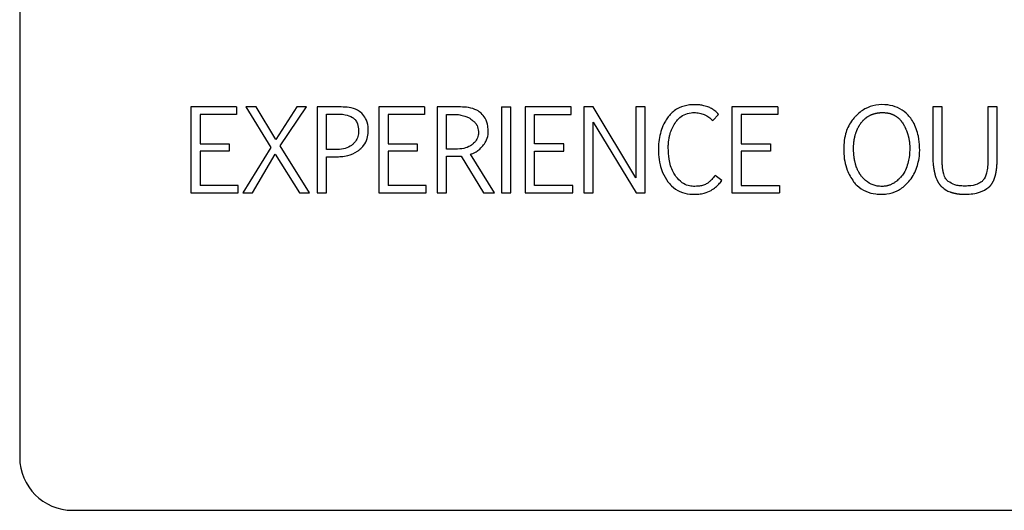
# Model space of a CAD drawing. Units: inches. Extents: x 0.4 to 16.6, y 0.2 to 10.8.
# Drawn here: x 6.4 to 6.5, y 5.8 to 5.8 of the extents above; entities that cross this region are included whole.
import ezdxf

# ---------------------------------------------------------------- set-up
doc = ezdxf.new("R2010")
doc.units = ezdxf.units.IN
doc.header["$MEASUREMENT"] = 0

msp = doc.modelspace()

# ---------------------------------------------------------------- linework, layer by layer
at = {"color": 7, "linetype": 'Continuous', "lineweight": 25}
for p, q in [((6.423994, 5.898042), (6.423994, 5.79043)), ((6.440985, 5.825204), (6.440985, 5.816669)), ((6.445544, 5.825204), (6.440985, 5.825204)), ((6.445544, 5.825204), (6.445544, 5.824453)), ((6.446459, 5.825204), (6.448948, 5.82119)), ((6.447467, 5.825204), (6.446459, 5.825204)), ((6.449438, 5.821974), (6.447467, 5.825204)), ((6.45153, 5.825204), (6.449438, 5.821974)), ((6.449874, 5.821337), (6.452494, 5.825204)), ((6.452494, 5.825204), (6.45153, 5.825204)), ((6.453556, 5.825204), (6.453556, 5.816669)), ((6.455933, 5.825204), (6.453556, 5.825204)), ((6.459658, 5.825204), (6.459658, 5.816669)), ((6.464217, 5.825204), (6.459658, 5.825204)), ((6.464217, 5.825204), (6.464217, 5.824453)), ((6.465475, 5.825204), (6.465475, 5.816669)), ((6.46779, 5.825204), (6.465475, 5.825204)), ((6.471864, 5.825204), (6.471864, 5.816669)), ((6.471864, 5.825204), (6.47279, 5.825204)), ((6.47279, 5.816669), (6.47279, 5.825204)), ((6.474212, 5.825204), (6.474212, 5.816669)), ((6.478771, 5.825204), (6.474212, 5.825204)), ((6.478771, 5.824453), (6.478771, 5.825204)), ((6.480024, 5.825204), (6.48003, 5.816669)), ((6.48095, 5.825204), (6.480024, 5.825204)), ((6.485193, 5.818161), (6.48095, 5.825204)), ((6.485193, 5.825204), (6.485193, 5.818161)), ((6.486119, 5.825204), (6.485193, 5.825204)), ((6.486119, 5.816669), (6.486119, 5.825204)), ((6.494731, 5.825204), (6.494731, 5.816669)), ((6.49929, 5.825204), (6.494731, 5.825204)), ((6.49929, 5.825204), (6.49929, 5.824453)), ((6.514689, 5.825204), (6.514689, 5.82003)), ((6.515615, 5.825204), (6.514689, 5.825204)), ((6.515615, 5.820014), (6.515615, 5.825204)), ((6.520158, 5.825204), (6.520158, 5.819986)), ((6.521078, 5.825204), (6.520158, 5.825204)), ((6.521078, 5.820047), (6.521078, 5.825204)), ((6.445544, 5.824453), (6.441911, 5.824453)), ((6.441911, 5.824453), (6.441911, 5.821544)), ((6.454482, 5.824496), (6.455539, 5.824496)), ((6.454482, 5.820967), (6.454482, 5.824496)), ((6.464217, 5.824453), (6.460583, 5.824453)), ((6.460583, 5.824453), (6.460583, 5.821544)), ((6.466401, 5.821011), (6.466401, 5.824469)), ((6.466401, 5.824469), (6.467436, 5.824469)), ((6.475138, 5.821544), (6.475138, 5.824453)), ((6.475138, 5.824453), (6.478771, 5.824453)), ((6.492835, 5.823853), (6.493418, 5.824464)), ((6.49929, 5.824453), (6.495657, 5.824453)), ((6.495657, 5.824453), (6.495657, 5.821544)), ((6.48095, 5.823679), (6.485231, 5.816669)), ((6.48095, 5.816669), (6.48095, 5.823679)), ((6.441911, 5.821544), (6.444808, 5.821544)), ((6.441911, 5.820831), (6.441911, 5.817421)), ((6.444808, 5.820831), (6.441911, 5.820831)), ((6.444808, 5.821544), (6.444808, 5.820831)), ((6.448948, 5.82119), (6.44616, 5.816669)), ((6.452777, 5.816669), (6.449874, 5.821337)), ((6.455381, 5.820967), (6.454482, 5.820967)), ((6.460583, 5.821544), (6.463481, 5.821544)), ((6.460583, 5.820831), (6.460583, 5.817421)), ((6.463481, 5.820831), (6.460583, 5.820831)), ((6.463481, 5.821544), (6.463481, 5.820831)), ((6.467289, 5.821011), (6.466401, 5.821011)), ((6.478035, 5.821544), (6.475138, 5.821544)), ((6.475138, 5.817421), (6.475138, 5.820831)), ((6.475138, 5.820831), (6.478035, 5.820831)), ((6.478035, 5.820831), (6.478035, 5.821544)), ((6.495657, 5.821544), (6.498555, 5.821544)), ((6.498555, 5.820831), (6.495657, 5.820831)), ((6.495657, 5.820831), (6.495657, 5.817421)), ((6.498555, 5.821544), (6.498555, 5.820831)), ((6.447118, 5.816669), (6.449378, 5.820515)), ((6.449378, 5.820515), (6.45177, 5.816669)), ((6.454482, 5.820259), (6.455408, 5.820259)), ((6.454482, 5.816669), (6.454482, 5.820259)), ((6.466401, 5.816669), (6.466401, 5.820308)), ((6.467844, 5.82033), (6.470045, 5.816669)), ((6.471145, 5.816669), (6.468759, 5.82051)), ((6.493729, 5.8179), (6.493059, 5.818402)), ((6.445707, 5.817421), (6.441911, 5.817421)), ((6.445707, 5.816669), (6.445707, 5.817421)), ((6.46438, 5.817421), (6.460583, 5.817421)), ((6.46438, 5.816669), (6.46438, 5.817421)), ((6.478934, 5.817421), (6.475138, 5.817421)), ((6.478934, 5.816669), (6.478934, 5.817421)), ((6.495657, 5.817421), (6.499453, 5.817421)), ((6.499453, 5.817421), (6.499453, 5.816669)), ((6.440985, 5.816669), (6.445707, 5.816669)), ((6.44616, 5.816669), (6.447118, 5.816669)), ((6.45177, 5.816669), (6.452777, 5.816669)), ((6.453556, 5.816669), (6.454482, 5.816669)), ((6.459658, 5.816669), (6.46438, 5.816669)), ((6.465475, 5.816669), (6.466401, 5.816669)), ((6.470045, 5.816669), (6.471145, 5.816669)), ((6.471864, 5.816669), (6.47279, 5.816669)), ((6.474212, 5.816669), (6.478934, 5.816669)), ((6.48003, 5.816669), (6.48095, 5.816669)), ((6.485231, 5.816669), (6.486119, 5.816669)), ((6.494731, 5.816669), (6.499453, 5.816669)), ((6.429243, 5.785181), (6.615595, 5.785181))]:
    msp.add_line(p, q, dxfattribs=at)
msp.add_arc((6.429243, 5.79043), 0.005249, 180, 270, dxfattribs=at)
for points, knots in [([(6.45797, 5.824585), (6.457829, 5.824691), (6.457454, 5.824972), (6.456739, 5.82518), (6.456191, 5.825196), (6.455933, 5.825204)], [0, 0, 0, 0, 0.2433804, 0.6434397, 1, 1, 1, 1]), ([(6.469838, 5.82457), (6.469697, 5.824678), (6.469329, 5.824962), (6.468607, 5.82517), (6.468055, 5.825193), (6.46779, 5.825204)], [0, 0, 0, 0, 0.241977, 0.635101, 1, 1, 1, 1]), ([(6.491032, 5.825428), (6.490857, 5.825422), (6.490328, 5.825405), (6.489441, 5.825165), (6.48873, 5.824642), (6.488426, 5.824241), (6.488347, 5.824136)], [0, 0, 0, 0, 0.169922, 0.513159, 0.873134, 1, 1, 1, 1]), ([(6.49234, 5.825221), (6.492172, 5.825272), (6.491876, 5.825363), (6.491434, 5.825418), (6.491167, 5.825425), (6.491032, 5.825428)], [0, 0, 0, 0, 0.396208, 0.696771, 1, 1, 1, 1]), ([(6.493418, 5.824464), (6.493294, 5.824588), (6.493075, 5.824805), (6.49271, 5.825061), (6.492464, 5.825167), (6.49234, 5.825221)], [0, 0, 0, 0, 0.396145, 0.69445, 1, 1, 1, 1]), ([(6.512406, 5.824197), (6.512292, 5.82433), (6.511954, 5.824721), (6.511212, 5.825192), (6.510157, 5.825449), (6.509025, 5.82544), (6.507905, 5.825061), (6.507259, 5.824545), (6.506971, 5.82423), (6.506941, 5.824197)], [0, 0, 0, 0, 0.085177, 0.25047, 0.41542, 0.606593, 0.792621, 0.978431, 1, 1, 1, 1]), ([(6.455539, 5.824496), (6.455626, 5.824495), (6.455889, 5.824492), (6.456404, 5.824438), (6.45688, 5.824298), (6.457122, 5.824114), (6.457159, 5.824085)], [0, 0, 0, 0, 0.15465, 0.464436, 0.916639, 1, 1, 1, 1]), ([(6.457159, 5.824085), (6.457224, 5.824024), (6.457393, 5.823865), (6.457598, 5.823458), (6.457655, 5.823068), (6.457658, 5.822823), (6.457658, 5.822792)], [0, 0, 0, 0, 0.184874, 0.485698, 0.934185, 1, 1, 1, 1]), ([(6.458616, 5.822731), (6.458616, 5.822906), (6.458614, 5.823364), (6.458435, 5.824039), (6.458111, 5.82442), (6.45797, 5.824585)], [0, 0, 0, 0, 0.261025, 0.680908, 1, 1, 1, 1]), ([(6.467436, 5.824469), (6.467522, 5.824455), (6.467782, 5.824414), (6.468166, 5.824316), (6.468625, 5.824145), (6.468865, 5.823946), (6.469001, 5.823834)], [0, 0, 0, 0, 0.152984, 0.45944, 0.693724, 1, 1, 1, 1]), ([(6.469001, 5.823834), (6.469073, 5.823782), (6.469247, 5.823657), (6.469477, 5.823299), (6.469538, 5.822978), (6.469576, 5.822781)], [0, 0, 0, 0, 0.214005, 0.516667, 1, 1, 1, 1]), ([(6.470529, 5.822764), (6.470522, 5.822939), (6.470504, 5.823396), (6.470304, 5.824054), (6.469975, 5.824418), (6.469838, 5.82457)], [0, 0, 0, 0, 0.265112, 0.692329, 1, 1, 1, 1]), ([(6.488347, 5.824136), (6.488251, 5.82399), (6.488007, 5.823618), (6.487614, 5.822707), (6.487448, 5.82178), (6.487439, 5.821124), (6.487438, 5.821011)], [0, 0, 0, 0, 0.159217, 0.403715, 0.896502, 1, 1, 1, 1]), ([(6.48909, 5.823608), (6.489194, 5.823751), (6.489439, 5.824086), (6.489979, 5.82447), (6.490544, 5.824629), (6.490881, 5.82464), (6.490984, 5.824644)], [0, 0, 0, 0, 0.234334, 0.550934, 0.862772, 1, 1, 1, 1]), ([(6.490984, 5.824644), (6.49116, 5.824635), (6.49142, 5.824622), (6.491757, 5.824538), (6.491915, 5.824476), (6.491994, 5.824445)], [0, 0, 0, 0, 0.508869, 0.753097, 1, 1, 1, 1]), ([(6.491994, 5.824445), (6.492073, 5.824407), (6.492232, 5.824332), (6.492523, 5.824146), (6.492711, 5.82397), (6.492835, 5.823853)], [0, 0, 0, 0, 0.254165, 0.508277, 1, 1, 1, 1]), ([(6.506941, 5.824197), (6.506829, 5.824062), (6.506419, 5.82357), (6.505898, 5.822425), (6.505782, 5.820741), (6.506011, 5.819066), (6.506581, 5.818159), (6.506816, 5.817786)], [0, 0, 0, 0, 0.076689, 0.28008, 0.535504, 0.808684, 1, 1, 1, 1]), ([(6.507583, 5.823644), (6.50761, 5.823678), (6.507651, 5.82373), (6.507708, 5.823796), (6.507752, 5.823845), (6.507797, 5.823892), (6.507859, 5.823954), (6.507923, 5.824014), (6.507989, 5.824071), (6.50804, 5.824112), (6.508092, 5.824152), (6.508145, 5.824191), (6.508199, 5.824228), (6.508255, 5.824264), (6.50833, 5.824309), (6.508406, 5.824351), (6.508485, 5.82439), (6.508544, 5.824418), (6.508604, 5.824444), (6.508665, 5.824468), (6.508727, 5.82449), (6.508789, 5.824511), (6.508873, 5.824537), (6.508958, 5.82456), (6.509043, 5.824579), (6.509107, 5.824592), (6.509172, 5.824603), (6.509237, 5.824613), (6.509324, 5.824625), (6.509411, 5.824633), (6.50952, 5.82464), (6.509673, 5.824646), (6.509848, 5.824642), (6.510001, 5.824629), (6.510088, 5.824619), (6.510153, 5.82461), (6.510217, 5.824599), (6.510303, 5.824582), (6.510389, 5.824562), (6.510473, 5.824539), (6.510536, 5.824519), (6.510598, 5.824498), (6.510659, 5.824475), (6.51072, 5.82445), (6.51078, 5.824423), (6.510858, 5.824385), (6.510935, 5.824343), (6.51101, 5.824297), (6.511065, 5.824261), (6.511119, 5.824223), (6.511171, 5.824184), (6.511222, 5.824143), (6.511272, 5.8241), (6.511336, 5.824041), (6.511398, 5.823979), (6.511457, 5.823914), (6.5115, 5.823864), (6.511541, 5.823813), (6.511581, 5.823761), (6.511649, 5.823668), (6.511699, 5.823588), (6.511736, 5.823527)], [0, 0, 0, 0, 0.0269258, 0.0403953, 0.0538542, 0.0673025, 0.0807622, 0.1076996, 0.1211554, 0.1346311, 0.1480805, 0.1615328, 0.1749932, 0.1884678, 0.201937, 0.2288597, 0.2423301, 0.2557702, 0.2692481, 0.2826851, 0.2961507, 0.3096253, 0.3230886, 0.3500193, 0.3634768, 0.3769303, 0.3903889, 0.4038612, 0.4173233, 0.4442451, 0.4576879, 0.484629, 0.538489, 0.5654117, 0.578887, 0.5923395, 0.6058104, 0.6192778, 0.6461808, 0.6596414, 0.6731135, 0.6865793, 0.7000518, 0.7135146, 0.7269515, 0.7404342, 0.7673565, 0.7808207, 0.7942918, 0.8077533, 0.8212136, 0.8346556, 0.8481348, 0.8615829, 0.8885237, 0.9019723, 0.9154444, 0.9288984, 0.9423541, 0.9558286, 1, 1, 1, 1]), ([(6.509602, 5.816533), (6.509777, 5.816539), (6.510307, 5.816559), (6.51119, 5.816828), (6.512179, 5.817557), (6.512972, 5.818672), (6.513448, 5.820331), (6.513381, 5.82208), (6.512928, 5.823469), (6.512521, 5.824037), (6.512406, 5.824197)], [0, 0, 0, 0, 0.05312, 0.160471, 0.273339, 0.419899, 0.566241, 0.788669, 0.940584, 1, 1, 1, 1]), ([(6.457658, 5.822792), (6.457655, 5.822704), (6.457646, 5.822439), (6.457518, 5.821998), (6.457266, 5.821653), (6.457083, 5.821498), (6.457042, 5.821463)], [0, 0, 0, 0, 0.173738, 0.524782, 0.892718, 1, 1, 1, 1]), ([(6.469576, 5.822781), (6.469573, 5.822693), (6.469563, 5.822428), (6.469425, 5.821999), (6.469179, 5.821678), (6.469013, 5.821535), (6.46898, 5.821506)], [0, 0, 0, 0, 0.181097, 0.547546, 0.909123, 1, 1, 1, 1]), ([(6.488413, 5.821152), (6.488413, 5.821173), (6.488413, 5.821217), (6.488414, 5.821272), (6.488415, 5.821316), (6.488416, 5.821359), (6.488418, 5.821403), (6.48842, 5.821447), (6.488422, 5.821479), (6.488425, 5.821523), (6.488428, 5.821567), (6.488431, 5.82161), (6.488435, 5.821654), (6.488439, 5.821698), (6.488444, 5.821741), (6.488447, 5.821774), (6.488455, 5.821839), (6.488474, 5.82198), (6.488499, 5.82212), (6.488521, 5.822227), (6.488528, 5.822259), (6.488538, 5.822302), (6.488548, 5.822344), (6.488558, 5.822387), (6.488566, 5.822419), (6.488583, 5.822482), (6.488646, 5.822703), (6.488792, 5.823104), (6.488986, 5.823432), (6.48909, 5.823608)], [0, 0, 0, 0, 0.025389, 0.050778, 0.063472, 0.076165, 0.101555, 0.114249, 0.126945, 0.139637, 0.165029, 0.177721, 0.190416, 0.215806, 0.228501, 0.241194, 0.253884, 0.304666, 0.406264, 0.418956, 0.431656, 0.444348, 0.469727, 0.482427, 0.495118, 0.507817, 0.558594, 0.762122, 1, 1, 1, 1]), ([(6.507624, 5.818298), (6.507597, 5.818332), (6.507556, 5.818383), (6.507504, 5.818454), (6.50743, 5.818562), (6.507349, 5.818693), (6.507267, 5.818847), (6.50722, 5.818946), (6.507175, 5.819046), (6.507142, 5.819127), (6.507111, 5.819209), (6.507081, 5.819291), (6.507054, 5.819374), (6.507028, 5.819458), (6.507004, 5.819542), (6.506982, 5.819627), (6.506956, 5.819733), (6.506938, 5.819818), (6.506917, 5.819926), (6.506902, 5.820012), (6.506885, 5.82012), (6.506873, 5.820207), (6.506859, 5.820315), (6.506851, 5.820402), (6.50684, 5.820511), (6.506833, 5.82062), (6.506827, 5.820729), (6.506822, 5.820839), (6.506819, 5.820948), (6.506818, 5.821057), (6.506819, 5.821167), (6.50682, 5.821254), (6.506824, 5.821364), (6.506828, 5.821451), (6.506835, 5.821538), (6.506842, 5.821625), (6.506851, 5.821712), (6.506861, 5.821799), (6.506873, 5.821886), (6.506886, 5.821973), (6.506902, 5.822059), (6.506918, 5.822145), (6.506936, 5.82223), (6.506957, 5.822315), (6.506978, 5.8224), (6.507008, 5.822505), (6.507041, 5.82261), (6.507077, 5.822713), (6.507108, 5.822795), (6.507141, 5.822876), (6.507167, 5.822936), (6.507194, 5.822996), (6.507231, 5.823075), (6.50727, 5.823153), (6.507312, 5.82323), (6.507345, 5.823287), (6.507378, 5.823344), (6.507424, 5.823418), (6.507473, 5.823491), (6.50753, 5.823572), (6.507563, 5.823617), (6.507583, 5.823644)], [0, 0, 0, 0, 0.023104, 0.034672, 0.046221, 0.092475, 0.115596, 0.138706, 0.150266, 0.173375, 0.184929, 0.196482, 0.219592, 0.231144, 0.242699, 0.265814, 0.277369, 0.300477, 0.312033, 0.335139, 0.346696, 0.369804, 0.381359, 0.404467, 0.416023, 0.43913, 0.46224, 0.473794, 0.496903, 0.520011, 0.531566, 0.554675, 0.566229, 0.589339, 0.600892, 0.612445, 0.635556, 0.647109, 0.658663, 0.681773, 0.693331, 0.704884, 0.727996, 0.739546, 0.751099, 0.774212, 0.797329, 0.80888, 0.83199, 0.843544, 0.855099, 0.866653, 0.878207, 0.901315, 0.91288, 0.924433, 0.935985, 0.947538, 0.970654, 0.9822, 1, 1, 1, 1]), ([(6.511736, 5.823527), (6.511758, 5.823489), (6.511791, 5.823432), (6.511833, 5.823356), (6.511875, 5.823278), (6.511914, 5.8232), (6.511952, 5.823122), (6.51198, 5.823062), (6.512007, 5.823002), (6.512042, 5.822922), (6.512075, 5.822841), (6.512107, 5.82276), (6.51213, 5.822698), (6.512152, 5.822636), (6.512173, 5.822574), (6.5122, 5.822491), (6.512225, 5.822407), (6.512248, 5.822323), (6.512264, 5.822259), (6.51228, 5.822195), (6.512294, 5.822131), (6.512308, 5.822067), (6.512325, 5.821981), (6.512339, 5.821895), (6.512352, 5.821809), (6.512361, 5.821744), (6.512369, 5.821678), (6.512376, 5.821613), (6.512381, 5.821548), (6.512388, 5.82146), (6.512392, 5.821373), (6.512395, 5.821286), (6.512396, 5.821154), (6.51239, 5.820694), (6.512309, 5.819809), (6.511992, 5.818863), (6.511589, 5.818331), (6.511414, 5.818142), (6.511294, 5.818021), (6.511167, 5.817906), (6.511033, 5.8178), (6.510929, 5.817724), (6.510822, 5.817654), (6.510711, 5.81759), (6.510597, 5.817531), (6.51048, 5.817479), (6.51036, 5.817434), (6.510237, 5.817396), (6.510113, 5.817365), (6.509986, 5.817342), (6.509832, 5.817322), (6.50972, 5.817319), (6.50965, 5.817318)], [0, 0, 0, 0, 0.016968, 0.02545, 0.033928, 0.050888, 0.059371, 0.067854, 0.076329, 0.084814, 0.101776, 0.110254, 0.118736, 0.127216, 0.135693, 0.144175, 0.161138, 0.169618, 0.178098, 0.186579, 0.19506, 0.203542, 0.212024, 0.228985, 0.237465, 0.245947, 0.254427, 0.262907, 0.271388, 0.279869, 0.296831, 0.305312, 0.313793, 0.34772, 0.48381, 0.657895, 0.724435, 0.741003, 0.757562, 0.790727, 0.807298, 0.823862, 0.840439, 0.857003, 0.873585, 0.890156, 0.906729, 0.923289, 0.939867, 0.956437, 0.973019, 1, 1, 1, 1]), ([(6.457786, 5.821002), (6.457911, 5.821126), (6.458221, 5.821431), (6.458555, 5.822025), (6.458597, 5.822508), (6.458616, 5.822731)], [0, 0, 0, 0, 0.2671281, 0.6619572, 1, 1, 1, 1]), ([(6.469996, 5.821345), (6.4701, 5.821487), (6.470346, 5.821821), (6.470511, 5.822325), (6.470525, 5.822663), (6.470529, 5.822764)], [0, 0, 0, 0, 0.341927, 0.804203, 1, 1, 1, 1]), ([(6.457042, 5.821463), (6.456971, 5.821411), (6.456704, 5.821213), (6.456137, 5.821005), (6.455637, 5.82098), (6.455381, 5.820967)], [0, 0, 0, 0, 0.14923, 0.564845, 1, 1, 1, 1]), ([(6.455408, 5.820259), (6.455584, 5.820263), (6.455974, 5.820273), (6.456714, 5.820393), (6.457358, 5.820648), (6.45771, 5.82094), (6.457786, 5.821002)], [0, 0, 0, 0, 0.206827, 0.460798, 0.884414, 1, 1, 1, 1]), ([(6.46898, 5.821506), (6.468909, 5.821453), (6.46865, 5.821258), (6.468072, 5.821048), (6.467562, 5.821024), (6.467289, 5.821011)], [0, 0, 0, 0, 0.146789, 0.543255, 1, 1, 1, 1]), ([(6.468759, 5.82051), (6.468927, 5.820568), (6.469221, 5.820671), (6.469641, 5.820959), (6.469864, 5.821201), (6.469996, 5.821345)], [0, 0, 0, 0, 0.34939, 0.614509, 1, 1, 1, 1]), ([(6.487438, 5.821011), (6.487441, 5.820835), (6.487451, 5.82032), (6.487567, 5.819543), (6.48785, 5.818613), (6.48819, 5.818085), (6.488385, 5.817783)], [0, 0, 0, 0, 0.153597, 0.452168, 0.686645, 1, 1, 1, 1]), ([(6.489178, 5.818309), (6.489079, 5.818454), (6.48873, 5.818967), (6.488458, 5.819956), (6.488427, 5.820775), (6.488413, 5.821152)], [0, 0, 0, 0, 0.176334, 0.621319, 1, 1, 1, 1]), ([(6.466401, 5.820308), (6.466576, 5.820309), (6.466904, 5.820312), (6.467309, 5.820317), (6.467615, 5.820321), (6.467768, 5.820327), (6.467844, 5.82033)], [0, 0, 0, 0, 0.363526, 0.681769, 0.840847, 1, 1, 1, 1]), ([(6.514689, 5.82003), (6.5147, 5.819856), (6.514712, 5.819659), (6.514734, 5.819441), (6.514742, 5.819376), (6.514748, 5.819322), (6.514755, 5.819268), (6.514762, 5.819213), (6.514771, 5.819148), (6.51478, 5.819094), (6.514788, 5.81904), (6.514795, 5.818997), (6.514805, 5.818943), (6.514815, 5.81889), (6.514825, 5.818836), (6.514836, 5.818782), (6.514845, 5.81874), (6.514857, 5.818686), (6.514867, 5.818644), (6.51488, 5.81859), (6.514891, 5.818548), (6.514905, 5.818495), (6.514916, 5.818453), (6.514929, 5.818411), (6.514941, 5.818369), (6.514977, 5.818254), (6.515028, 5.81811), (6.515085, 5.817979), (6.515113, 5.81792), (6.515127, 5.81789), (6.515142, 5.817861), (6.515162, 5.817822), (6.515183, 5.817783), (6.515204, 5.817745), (6.515221, 5.817717), (6.515238, 5.817689), (6.515255, 5.817661), (6.515273, 5.817634), (6.515291, 5.817607), (6.51531, 5.81758), (6.515336, 5.817544), (6.515363, 5.817509), (6.51539, 5.817475), (6.515411, 5.81745), (6.515433, 5.817426), (6.515455, 5.817402), (6.515478, 5.817378), (6.515501, 5.817354), (6.515524, 5.817332), (6.51555, 5.817307), (6.515569, 5.817291), (6.51558, 5.817282)], [0, 0, 0, 0, 0.177299, 0.199452, 0.221609, 0.243763, 0.254838, 0.276997, 0.299151, 0.321306, 0.332383, 0.354537, 0.365622, 0.387771, 0.409924, 0.421003, 0.443164, 0.454235, 0.47639, 0.487473, 0.509624, 0.520704, 0.542858, 0.553945, 0.565009, 0.587167, 0.675844, 0.720178, 0.73126, 0.742334, 0.7534, 0.764479, 0.786652, 0.797716, 0.80879, 0.819872, 0.830962, 0.842029, 0.853101, 0.864175, 0.875251, 0.897438, 0.908512, 0.919582, 0.930649, 0.941746, 0.952801, 0.963886, 0.974966, 0.986039, 1, 1, 1, 1]), ([(6.516201, 5.817821), (6.516124, 5.8179), (6.515919, 5.818108), (6.515817, 5.818405), (6.515763, 5.818598), (6.515755, 5.818629), (6.515748, 5.81866), (6.515739, 5.818697), (6.51573, 5.818735), (6.515722, 5.818772), (6.515714, 5.81881), (6.515707, 5.818847), (6.515693, 5.818922), (6.515675, 5.819036), (6.515659, 5.819162), (6.51565, 5.819251), (6.515645, 5.819302), (6.515642, 5.81934), (6.515638, 5.81939), (6.515634, 5.819441), (6.515631, 5.819492), (6.515628, 5.81953), (6.515625, 5.819581), (6.515623, 5.819632), (6.515621, 5.819683), (6.51562, 5.819734), (6.515618, 5.819785), (6.515617, 5.819836), (6.515616, 5.819885), (6.515616, 5.819944), (6.515616, 5.819991), (6.515615, 5.820014)], [0, 0, 0, 0, 0.140265, 0.373866, 0.390282, 0.398484, 0.414893, 0.431301, 0.447705, 0.46412, 0.480528, 0.496944, 0.513351, 0.579, 0.644643, 0.677463, 0.693871, 0.710277, 0.726687, 0.759507, 0.775917, 0.792324, 0.808736, 0.841554, 0.857964, 0.874372, 0.90719, 0.923601, 0.94001, 0.970004, 1, 1, 1, 1]), ([(6.520158, 5.819986), (6.520156, 5.819811), (6.52015, 5.819419), (6.520071, 5.818768), (6.519913, 5.818168), (6.519649, 5.817897), (6.519575, 5.817821)], [0, 0, 0, 0, 0.2284584, 0.5101977, 0.8628409, 1, 1, 1, 1]), ([(6.52024, 5.81723), (6.520248, 5.817237), (6.520265, 5.817251), (6.520289, 5.817273), (6.520313, 5.817295), (6.520337, 5.817318), (6.52036, 5.817341), (6.520383, 5.817365), (6.520405, 5.81739), (6.520426, 5.817414), (6.520447, 5.817439), (6.520468, 5.817465), (6.520488, 5.817491), (6.520514, 5.817526), (6.520539, 5.817562), (6.520564, 5.817598), (6.520581, 5.817626), (6.520599, 5.817654), (6.520615, 5.817682), (6.520637, 5.81772), (6.520658, 5.817758), (6.520678, 5.817797), (6.520693, 5.817826), (6.520712, 5.817866), (6.520735, 5.817915), (6.520757, 5.817966), (6.520777, 5.818016), (6.520793, 5.818057), (6.520808, 5.818098), (6.520823, 5.818139), (6.520837, 5.818181), (6.52085, 5.818222), (6.520863, 5.818264), (6.520876, 5.818306), (6.520891, 5.818359), (6.520902, 5.818401), (6.520916, 5.818454), (6.520926, 5.818496), (6.520938, 5.81855), (6.520947, 5.818592), (6.520958, 5.818646), (6.520967, 5.818689), (6.520977, 5.818743), (6.520984, 5.818786), (6.520993, 5.81884), (6.521002, 5.818894), (6.52101, 5.818948), (6.521017, 5.819002), (6.521024, 5.819056), (6.521031, 5.819122), (6.521037, 5.819176), (6.521042, 5.81923), (6.521048, 5.819285), (6.521053, 5.81935), (6.521057, 5.819405), (6.521061, 5.819459), (6.521064, 5.819514), (6.521067, 5.819579), (6.52107, 5.819645), (6.521073, 5.819711), (6.521075, 5.819776), (6.521076, 5.819842), (6.521078, 5.819909), (6.521078, 5.819977), (6.521078, 5.820023), (6.521078, 5.820047)], [0, 0, 0, 0, 0.01081, 0.021661, 0.032516, 0.043338, 0.054202, 0.065035, 0.075874, 0.086718, 0.097568, 0.108389, 0.119246, 0.130075, 0.151769, 0.162602, 0.173433, 0.18429, 0.195116, 0.205964, 0.227642, 0.238494, 0.249336, 0.260168, 0.281847, 0.303539, 0.314374, 0.33606, 0.346889, 0.357738, 0.379422, 0.390256, 0.401104, 0.422779, 0.433621, 0.455306, 0.466149, 0.487821, 0.498662, 0.520351, 0.531186, 0.552871, 0.563709, 0.585395, 0.596233, 0.617916, 0.639597, 0.650437, 0.672118, 0.693795, 0.715479, 0.726317, 0.748001, 0.76968, 0.791361, 0.802201, 0.823883, 0.845563, 0.867244, 0.888926, 0.910607, 0.932286, 0.953968, 0.976984, 1, 1, 1, 1]), ([(6.490913, 5.817318), (6.490735, 5.817333), (6.490339, 5.817367), (6.489711, 5.8177), (6.489372, 5.818087), (6.489178, 5.818309)], [0, 0, 0, 0, 0.256909, 0.573658, 1, 1, 1, 1]), ([(6.493059, 5.818402), (6.492952, 5.818263), (6.492785, 5.818046), (6.492516, 5.817788), (6.492359, 5.81767), (6.49228, 5.817612)], [0, 0, 0, 0, 0.472082, 0.734745, 1, 1, 1, 1]), ([(6.49268, 5.816925), (6.492825, 5.817025), (6.493094, 5.81721), (6.493444, 5.817542), (6.493633, 5.81778), (6.493729, 5.8179)], [0, 0, 0, 0, 0.365603, 0.680595, 1, 1, 1, 1]), ([(6.50965, 5.817318), (6.509563, 5.81732), (6.50919, 5.81733), (6.508539, 5.817503), (6.507966, 5.817908), (6.507701, 5.81821), (6.507624, 5.818298)], [0, 0, 0, 0, 0.113115, 0.481211, 0.849591, 1, 1, 1, 1]), ([(6.488385, 5.817783), (6.488497, 5.817648), (6.488826, 5.817248), (6.489545, 5.816758), (6.490341, 5.81655), (6.490806, 5.816537), (6.49094, 5.816533)], [0, 0, 0, 0, 0.178574, 0.526534, 0.863991, 1, 1, 1, 1]), ([(6.49228, 5.817612), (6.49216, 5.817548), (6.491921, 5.817421), (6.491452, 5.817335), (6.491116, 5.817324), (6.490913, 5.817318)], [0, 0, 0, 0, 0.286054, 0.569157, 1, 1, 1, 1]), ([(6.49094, 5.816533), (6.491115, 5.816538), (6.491465, 5.816547), (6.492066, 5.816632), (6.492453, 5.816817), (6.49268, 5.816925)], [0, 0, 0, 0, 0.291485, 0.583231, 1, 1, 1, 1]), ([(6.506816, 5.817786), (6.50693, 5.817652), (6.507267, 5.817258), (6.508009, 5.816783), (6.508871, 5.816557), (6.509407, 5.816539), (6.509602, 5.816533)], [0, 0, 0, 0, 0.166526, 0.491473, 0.815913, 1, 1, 1, 1]), ([(6.51558, 5.817282), (6.515715, 5.817167), (6.515962, 5.816957), (6.516295, 5.816811), (6.516476, 5.816746), (6.516537, 5.816727), (6.516572, 5.816716), (6.516616, 5.816703), (6.516651, 5.816693), (6.516686, 5.816683), (6.516721, 5.816674), (6.516757, 5.816665), (6.516801, 5.816654), (6.516837, 5.816646), (6.516872, 5.816638), (6.516908, 5.81663), (6.516944, 5.816623), (6.516989, 5.816615), (6.517025, 5.816608), (6.517069, 5.8166), (6.517106, 5.816595), (6.517151, 5.816588), (6.517196, 5.816581), (6.517241, 5.816575), (6.517286, 5.81657), (6.517323, 5.816565), (6.517368, 5.816561), (6.517413, 5.816556), (6.517459, 5.816552), (6.517504, 5.816548), (6.517541, 5.816546), (6.517586, 5.816542), (6.517632, 5.81654), (6.517685, 5.816537), (6.517738, 5.816535), (6.517772, 5.816533), (6.517789, 5.816533)], [0, 0, 0, 0, 0.221915, 0.406265, 0.452142, 0.463658, 0.486605, 0.498101, 0.521018, 0.532504, 0.543968, 0.56696, 0.578425, 0.601366, 0.612842, 0.624302, 0.647304, 0.658784, 0.681704, 0.69321, 0.716123, 0.727597, 0.750579, 0.773526, 0.785021, 0.807922, 0.819395, 0.842389, 0.865362, 0.876808, 0.899753, 0.911253, 0.934176, 0.957154, 0.978548, 1, 1, 1, 1]), ([(6.517843, 5.81735), (6.517668, 5.817356), (6.517339, 5.817368), (6.516764, 5.817477), (6.516416, 5.81769), (6.516201, 5.817821)], [0, 0, 0, 0, 0.3030332, 0.5686679, 1, 1, 1, 1]), ([(6.517789, 5.816533), (6.517964, 5.816536), (6.518384, 5.816545), (6.519168, 5.816661), (6.519833, 5.816912), (6.520183, 5.817186), (6.52024, 5.81723)], [0, 0, 0, 0, 0.202691, 0.485588, 0.916931, 1, 1, 1, 1]), ([(6.519575, 5.817821), (6.519425, 5.817725), (6.519028, 5.817467), (6.51841, 5.817364), (6.51798, 5.817354), (6.517843, 5.81735)], [0, 0, 0, 0, 0.291349, 0.774052, 1, 1, 1, 1])]:
    msp.add_open_spline(points, degree=3, knots=knots, dxfattribs=at)

doc.saveas('drawing.dxf')
